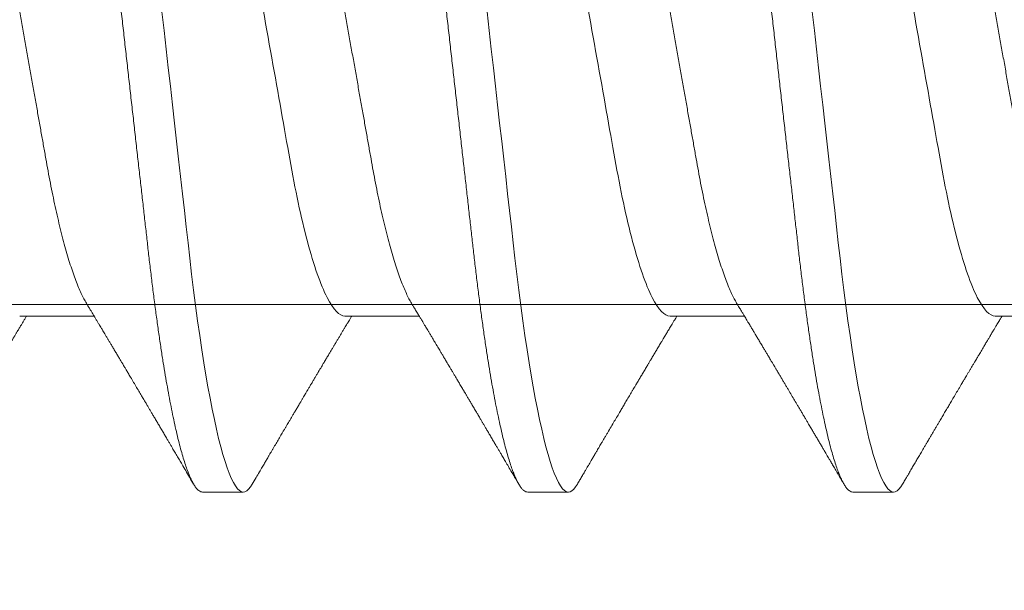
# Model space of a CAD drawing. Units: inches. Extents: x 2 to 27.5, y 2 to 35.
# Drawn here: x 12.7 to 13, y 26 to 26.2 of the extents above; entities that cross this region are included whole.
import ezdxf

# ---------------------------------------------------------------- set-up
doc = ezdxf.new("R2010")
doc.units = ezdxf.units.IN
doc.header["$MEASUREMENT"] = 0
doc.linetypes.add('SLD-Solid', pattern=[0])
doc.layers.add('A-INSUL', color=220, linetype='Continuous', lineweight=9)
doc.layers.add('A-SCREW', color=251, linetype='Continuous', lineweight=0)

# ---------------------------------------------------------------- blocks, each defined once
blk = doc.blocks.new('A$C4980')
at = {"layer": 'A-SCREW', "color": 0, "linetype": 'SLD-Solid', "lineweight": 5}
for p, q in [((0.31817, 2.14384), (0.31817, 2.16477)), ((0.36768, 2.10383), (0.36768, 2.11526)), ((0.31817, 2.05238), (0.31817, 2.0733)), ((0.36768, 2.01237), (0.36768, 2.0238)), ((0.31817, 1.96092), (0.31817, 1.98184)), ((0.36768, 1.9209), (0.36768, 1.93234)), ((0.31817, 1.86945), (0.31817, 1.89037))]:
    blk.add_line(p, q, dxfattribs=at)
at = {"layer": 'A-SCREW', "color": 0, "linetype": 'SLD-Solid', "lineweight": 5, "flags": 128}
for points in [[(0.36543, 2.11778), (0.36621, 2.11729), (0.36686, 2.11676), (0.36732, 2.11625), (0.36759, 2.11575), (0.36768, 2.11526), (0.36757, 2.11474), (0.36726, 2.11419), (0.36672, 2.11364), (0.36596, 2.11306), (0.36497, 2.11248), (0.36376, 2.11188), (0.3624, 2.11131), (0.36084, 2.11073), (0.35907, 2.11014), (0.35711, 2.10954), (0.35494, 2.10894), (0.35258, 2.10834), (0.35003, 2.10774), (0.3473, 2.10714), (0.34438, 2.10653), (0.3413, 2.10593), (0.33811, 2.10535), (0.33478, 2.10477), (0.33131, 2.10419), (0.3277, 2.10363), (0.32368, 2.10303), (0.31952, 2.10244), (0.31526, 2.10186), (0.31089, 2.1013), (0.30643, 2.10075), (0.30191, 2.10021), (0.29756, 2.09972), (0.2931, 2.09922), (0.28851, 2.0987), (0.2838, 2.09817), (0.27898, 2.09762), (0.27406, 2.09707), (0.26905, 2.0965), (0.26395, 2.09593), (0.25879, 2.09534), (0.25356, 2.09475), (0.24838, 2.09417), (0.24317, 2.09358), (0.23793, 2.09299), (0.23268, 2.0924), (0.22701, 2.09176), (0.22136, 2.09112), (0.21573, 2.09048), (0.21015, 2.08985), (0.20463, 2.08923), (0.19918, 2.08861), (0.19412, 2.08804), (0.18915, 2.08748), (0.18427, 2.08693), (0.1795, 2.08639), (0.17484, 2.08586), (0.1703, 2.08535), (0.16589, 2.08485), (0.16159, 2.08436), (0.15734, 2.08385), (0.15317, 2.08333), (0.14915, 2.08281), (0.14521, 2.08227), (0.14138, 2.08172), (0.13766, 2.08116), (0.13377, 2.08055), (0.13004, 2.07993), (0.12647, 2.0793), (0.12307, 2.07867), (0.11987, 2.07803), (0.11685, 2.07739), (0.1142, 2.07679), (0.11173, 2.07619), (0.10945, 2.07559), (0.10737, 2.07499), (0.10549, 2.0744), (0.10382, 2.07381), (0.10234, 2.07323), (0.10108, 2.07266), (0.10001, 2.07211), (0.09915, 2.07156), (0.0985, 2.07103), (0.09804, 2.07052), (0.09777, 2.07002), (0.09768, 2.06953), (0.09768, 2.06953)], [(0.36543, 2.02632), (0.36621, 2.02583), (0.36686, 2.0253), (0.36732, 2.02479), (0.36759, 2.02428), (0.36768, 2.0238), (0.36757, 2.02327), (0.36726, 2.02273), (0.36672, 2.02217), (0.36596, 2.0216), (0.36497, 2.02101), (0.36376, 2.02042), (0.3624, 2.01984), (0.36084, 2.01926), (0.35907, 2.01867), (0.35711, 2.01808), (0.35494, 2.01748), (0.35258, 2.01688), (0.35003, 2.01628), (0.3473, 2.01567), (0.34438, 2.01507), (0.3413, 2.01447), (0.33811, 2.01388), (0.33478, 2.0133), (0.33131, 2.01273), (0.3277, 2.01216), (0.32368, 2.01156), (0.31952, 2.01097), (0.31526, 2.01039), (0.31089, 2.00983), (0.30643, 2.00928), (0.30191, 2.00875), (0.29756, 2.00826), (0.2931, 2.00775), (0.28851, 2.00724), (0.2838, 2.0067), (0.27898, 2.00616), (0.27406, 2.00561), (0.26905, 2.00504), (0.26395, 2.00446), (0.25879, 2.00388), (0.25356, 2.00329), (0.24838, 2.00271), (0.24317, 2.00212), (0.23793, 2.00153), (0.23268, 2.00093), (0.22701, 2.00029), (0.22136, 1.99965), (0.21573, 1.99902), (0.21015, 1.99839), (0.20463, 1.99777), (0.19918, 1.99715), (0.19412, 1.99658), (0.18915, 1.99602), (0.18427, 1.99547), (0.1795, 1.99493), (0.17484, 1.9944), (0.1703, 1.99389), (0.16589, 1.99339), (0.16159, 1.9929), (0.15734, 1.99239), (0.15317, 1.99187), (0.14915, 1.99134), (0.14521, 1.99081), (0.14138, 1.99026), (0.13766, 1.9897), (0.13377, 1.98909), (0.13004, 1.98847), (0.12647, 1.98784), (0.12307, 1.98721), (0.11987, 1.98657), (0.11685, 1.98593), (0.1142, 1.98533), (0.11173, 1.98472), (0.10945, 1.98412), (0.10737, 1.98353), (0.10549, 1.98293), (0.10382, 1.98235), (0.10234, 1.98177), (0.10108, 1.9812), (0.10001, 1.98064), (0.09915, 1.98009), (0.0985, 1.97957), (0.09804, 1.97905), (0.09777, 1.97855), (0.09768, 1.97807), (0.09768, 1.97807)], [(0.36543, 1.93485), (0.36621, 1.93436), (0.36686, 1.93384), (0.36732, 1.93332), (0.36759, 1.93282), (0.36768, 1.93234), (0.36757, 1.93181), (0.36726, 1.93127), (0.36672, 1.93071), (0.36596, 1.93014), (0.36497, 1.92955), (0.36376, 1.92895), (0.3624, 1.92838), (0.36084, 1.9278), (0.35907, 1.92721), (0.35711, 1.92662), (0.35494, 1.92602), (0.35258, 1.92542), (0.35003, 1.92481), (0.3473, 1.92421), (0.34438, 1.92361), (0.3413, 1.92301), (0.33811, 1.92242), (0.33478, 1.92184), (0.33131, 1.92127), (0.3277, 1.9207), (0.32368, 1.9201), (0.31952, 1.91951), (0.31526, 1.91893), (0.31089, 1.91837), (0.30643, 1.91782), (0.30191, 1.91729), (0.29756, 1.9168), (0.2931, 1.91629), (0.28851, 1.91577), (0.2838, 1.91524), (0.27898, 1.9147), (0.27406, 1.91414), (0.26905, 1.91358), (0.26395, 1.913), (0.25879, 1.91242), (0.25356, 1.91183), (0.24838, 1.91124), (0.24317, 1.91065), (0.23793, 1.91006), (0.23268, 1.90947), (0.22701, 1.90883), (0.22136, 1.90819), (0.21573, 1.90756), (0.21015, 1.90693), (0.20463, 1.9063), (0.19918, 1.90569), (0.19412, 1.90512), (0.18915, 1.90455), (0.18427, 1.904), (0.1795, 1.90346), (0.17484, 1.90294), (0.1703, 1.90243), (0.16589, 1.90193), (0.16159, 1.90143), (0.15734, 1.90093), (0.15317, 1.90041), (0.14915, 1.89988), (0.14521, 1.89934), (0.14138, 1.8988), (0.13766, 1.89824), (0.13377, 1.89763), (0.13004, 1.89701), (0.12647, 1.89638), (0.12307, 1.89574), (0.11987, 1.89511), (0.11685, 1.89447), (0.1142, 1.89386), (0.11173, 1.89326), (0.10945, 1.89266), (0.10737, 1.89206), (0.10549, 1.89147), (0.10382, 1.89088), (0.10234, 1.89031), (0.10108, 1.88974), (0.10001, 1.88918), (0.09915, 1.88863), (0.0985, 1.8881), (0.09804, 1.88759), (0.09777, 1.88709), (0.09768, 1.8866), (0.09768, 1.8866)]]:
    blk.add_lwpolyline(points, dxfattribs=at)
at = {"layer": 'A-SCREW', "color": 0, "linetype": 'SLD-Solid', "lineweight": 5}
for points, knots in [([(0.31456, 2.16259), (0.31415, 2.16235), (0.31332, 2.16187), (0.31183, 2.16114), (0.31013, 2.16039), (0.30821, 2.15962), (0.30609, 2.15885), (0.30378, 2.15809), (0.30129, 2.15732), (0.29864, 2.15656), (0.29584, 2.15581), (0.29289, 2.15508), (0.28982, 2.15435), (0.28664, 2.15365), (0.28335, 2.15297), (0.27999, 2.1523), (0.27656, 2.15167), (0.27307, 2.15105), (0.2695, 2.15041), (0.2658, 2.14975), (0.26197, 2.14907), (0.25802, 2.14836), (0.25394, 2.14763), (0.24978, 2.14689), (0.24556, 2.14614), (0.2413, 2.14538), (0.237, 2.14461), (0.23268, 2.14384), (0.22837, 2.14308), (0.22408, 2.14231), (0.21982, 2.14155), (0.21561, 2.1408), (0.21149, 2.14007), (0.20747, 2.13935), (0.20356, 2.13865), (0.19975, 2.13797), (0.19603, 2.13731), (0.1924, 2.13666), (0.18885, 2.13603), (0.1854, 2.13539), (0.18203, 2.13473), (0.17874, 2.13404), (0.17555, 2.13333), (0.17247, 2.13261), (0.16953, 2.13188), (0.16673, 2.13113), (0.16408, 2.13037), (0.1616, 2.12961), (0.15931, 2.12885), (0.15721, 2.12809), (0.15532, 2.12733), (0.15361, 2.12659), (0.15209, 2.12584), (0.15077, 2.1251), (0.14965, 2.12437), (0.14874, 2.12365), (0.14804, 2.12295), (0.14755, 2.12227), (0.14724, 2.12161), (0.1472, 2.12119), (0.14719, 2.12098)], [0, 0, 0, 0, 0.016677, 0.033957, 0.051297, 0.069032, 0.086783, 0.104527, 0.122239, 0.139897, 0.157476, 0.174955, 0.192274, 0.209449, 0.226463, 0.243296, 0.259932, 0.27616, 0.292567, 0.30916, 0.325921, 0.343179, 0.360575, 0.378086, 0.395692, 0.413369, 0.431093, 0.448842, 0.466552, 0.484238, 0.501876, 0.519444, 0.536919, 0.553969, 0.570888, 0.587658, 0.604259, 0.621009, 0.637571, 0.654241, 0.67111, 0.68816, 0.705372, 0.722729, 0.740169, 0.75771, 0.775329, 0.793002, 0.810707, 0.828104, 0.845485, 0.862828, 0.880111, 0.897662, 0.915106, 0.932421, 0.949586, 0.966583, 0.983393, 1, 1, 1, 1]), ([(0.31817, 2.14384), (0.31817, 2.14235), (0.31648, 2.14063), (0.30938, 2.13701), (0.30397, 2.13512), (0.29049, 2.13152), (0.28253, 2.12987), (0.2655, 2.12683), (0.25576, 2.12509), (0.23537, 2.12146), (0.22475, 2.11956), (0.20971, 2.11688), (0.20484, 2.11601), (0.1956, 2.11437), (0.19129, 2.11362), (0.17888, 2.11131), (0.17116, 2.10955), (0.15858, 2.1059), (0.15375, 2.10401), (0.1508, 2.10223)], [0, 0, 0, 0, 0.125, 0.125, 0.25, 0.25, 0.375, 0.375, 0.5, 0.5, 0.625, 0.625, 0.6875, 0.6875, 0.75, 0.75, 0.875, 0.875, 1, 1, 1, 1]), ([(0.36544, 2.11778), (0.36506, 2.11801), (0.36436, 2.11842), (0.36341, 2.11898), (0.36266, 2.11942), (0.36208, 2.11975), (0.36161, 2.12004), (0.36093, 2.12043), (0.36, 2.12098), (0.35884, 2.12166), (0.35764, 2.12237), (0.35638, 2.12311), (0.35525, 2.12377), (0.35432, 2.12432), (0.35366, 2.12471), (0.35309, 2.12505), (0.35263, 2.12531), (0.35226, 2.12554), (0.35188, 2.12576), (0.3514, 2.12604), (0.35077, 2.12641), (0.35003, 2.12685), (0.34924, 2.12731), (0.34849, 2.12776), (0.3476, 2.12829), (0.34655, 2.1289), (0.34533, 2.12962), (0.34416, 2.13032), (0.34296, 2.13103), (0.34169, 2.13178), (0.34057, 2.13244), (0.33961, 2.13301), (0.33889, 2.13344), (0.33816, 2.13387), (0.33748, 2.13427), (0.33689, 2.13462), (0.33643, 2.1349), (0.336, 2.13515), (0.33553, 2.13543), (0.33494, 2.13578), (0.33427, 2.13618), (0.33358, 2.13659), (0.33291, 2.13699), (0.33222, 2.13739), (0.33154, 2.1378), (0.33087, 2.1382), (0.33029, 2.13854), (0.32981, 2.13883), (0.32938, 2.13909), (0.32891, 2.13937), (0.32836, 2.1397), (0.32774, 2.14006), (0.3271, 2.14044), (0.32636, 2.14088), (0.32554, 2.14137), (0.32469, 2.14188), (0.32398, 2.14231), (0.32341, 2.14265), (0.32288, 2.14297), (0.32229, 2.14332), (0.32159, 2.14374), (0.32091, 2.14415), (0.32027, 2.14453), (0.31971, 2.14487), (0.31921, 2.14517), (0.3188, 2.14541), (0.31847, 2.14561), (0.31827, 2.14573), (0.31817, 2.14579)], [0, 0, 0, 0, 0.024353, 0.044422, 0.060208, 0.071714, 0.080904, 0.090437, 0.114318, 0.140263, 0.16378, 0.190365, 0.220015, 0.235054, 0.249566, 0.261647, 0.271275, 0.27845, 0.285471, 0.295384, 0.308725, 0.325429, 0.342516, 0.358355, 0.372949, 0.399419, 0.424555, 0.450339, 0.474041, 0.500368, 0.530737, 0.545533, 0.560911, 0.576871, 0.591803, 0.604126, 0.613841, 0.621531, 0.631021, 0.643796, 0.658873, 0.673578, 0.687761, 0.70142, 0.717122, 0.731525, 0.743706, 0.753654, 0.762131, 0.771333, 0.78345, 0.797247, 0.810736, 0.823892, 0.844133, 0.86291, 0.878062, 0.889419, 0.898939, 0.911904, 0.927343, 0.942942, 0.955463, 0.967942, 0.978755, 0.987263, 0.994111, 1, 1, 1, 1]), ([(0.36768, 2.10383), (0.36766, 2.10365), (0.36762, 2.1033), (0.36729, 2.10276), (0.36675, 2.1022), (0.36599, 2.10163), (0.36501, 2.10105), (0.36381, 2.10046), (0.36243, 2.09987), (0.36087, 2.09929), (0.3591, 2.0987), (0.35714, 2.09811), (0.35497, 2.09751), (0.35261, 2.09691), (0.35006, 2.09631), (0.34733, 2.0957), (0.34441, 2.0951), (0.34135, 2.0945), (0.33814, 2.09391), (0.33481, 2.09333), (0.33134, 2.09276), (0.32764, 2.09218), (0.32371, 2.09159), (0.31956, 2.091), (0.31529, 2.09043), (0.31092, 2.08986), (0.30647, 2.08931), (0.30202, 2.08879), (0.29757, 2.08829), (0.2931, 2.08779), (0.28851, 2.08727), (0.2838, 2.08674), (0.27898, 2.08619), (0.27406, 2.08564), (0.26905, 2.08507), (0.26395, 2.08449), (0.25879, 2.08391), (0.25359, 2.08332), (0.24838, 2.08274), (0.24317, 2.08215), (0.23793, 2.08156), (0.23254, 2.08095), (0.22701, 2.08032), (0.22136, 2.07968), (0.21573, 2.07905), (0.21015, 2.07842), (0.20463, 2.0778), (0.19928, 2.07719), (0.19412, 2.07661), (0.18915, 2.07605), (0.18427, 2.0755), (0.1795, 2.07496), (0.17484, 2.07443), (0.1703, 2.07392), (0.16588, 2.07342), (0.16156, 2.07293), (0.15731, 2.07242), (0.15316, 2.0719), (0.14912, 2.07137), (0.14518, 2.07084), (0.14135, 2.07029), (0.13753, 2.06972), (0.13374, 2.06912), (0.13, 2.0685), (0.12643, 2.06787), (0.12304, 2.06724), (0.11983, 2.0666), (0.11687, 2.06597), (0.11417, 2.06536), (0.1117, 2.06475), (0.10942, 2.06415), (0.10734, 2.06356), (0.10546, 2.06296), (0.10379, 2.06238), (0.10231, 2.0618), (0.10105, 2.06123), (0.09998, 2.06067), (0.09913, 2.06013), (0.09847, 2.0596), (0.09801, 2.05908), (0.09774, 2.05858), (0.09765, 2.05808), (0.09775, 2.05757), (0.09807, 2.05703), (0.09861, 2.05647), (0.09923, 2.05599), (0.09976, 2.05568), (0.09994, 2.05558)], [0, 0, 0, 0, 0.011844, 0.023806, 0.035879, 0.048055, 0.060324, 0.072677, 0.084392, 0.096165, 0.107986, 0.119846, 0.131736, 0.143648, 0.15557, 0.167494, 0.179409, 0.191308, 0.202967, 0.214592, 0.226173, 0.237702, 0.250084, 0.262386, 0.274598, 0.286711, 0.298716, 0.310606, 0.321743, 0.332971, 0.344301, 0.355726, 0.36724, 0.378833, 0.390499, 0.402228, 0.414013, 0.425844, 0.4375, 0.449183, 0.460885, 0.472595, 0.485241, 0.497875, 0.510486, 0.523063, 0.535595, 0.548071, 0.559774, 0.57141, 0.582969, 0.594445, 0.60583, 0.617116, 0.628298, 0.639446, 0.650699, 0.662052, 0.673293, 0.684618, 0.696019, 0.707488, 0.71994, 0.732452, 0.745014, 0.757614, 0.77024, 0.782883, 0.794807, 0.806726, 0.818629, 0.830508, 0.842352, 0.854153, 0.865902, 0.877589, 0.889207, 0.900748, 0.911999, 0.923161, 0.934227, 0.94519, 0.957034, 0.968996, 0.981069, 0.993245, 1, 1, 1, 1]), ([(0.31455, 2.07112), (0.31496, 2.07137), (0.31571, 2.07182), (0.31672, 2.07243), (0.31754, 2.07292), (0.31821, 2.07332), (0.31879, 2.07367), (0.31939, 2.07403), (0.32001, 2.0744), (0.32062, 2.07477), (0.32113, 2.07507), (0.32156, 2.07533), (0.32202, 2.07561), (0.32259, 2.07595), (0.32335, 2.07641), (0.32421, 2.07692), (0.32519, 2.0775), (0.32616, 2.07808), (0.32712, 2.07866), (0.32799, 2.07918), (0.32883, 2.07968), (0.32957, 2.08012), (0.33025, 2.08052), (0.33087, 2.08089), (0.33153, 2.08129), (0.33214, 2.08165), (0.33263, 2.08194), (0.33299, 2.08216), (0.33334, 2.08236), (0.33375, 2.0826), (0.33428, 2.08292), (0.33496, 2.08332), (0.33575, 2.08379), (0.33657, 2.08428), (0.33738, 2.08476), (0.33817, 2.08523), (0.33919, 2.08583), (0.34042, 2.08656), (0.34187, 2.08742), (0.3431, 2.08815), (0.34414, 2.08876), (0.34498, 2.08926), (0.34579, 2.08974), (0.34647, 2.09014), (0.34698, 2.09044), (0.34737, 2.09067), (0.34777, 2.0909), (0.34826, 2.0912), (0.34898, 2.09162), (0.34986, 2.09214), (0.35084, 2.09272), (0.35182, 2.0933), (0.3528, 2.09387), (0.35377, 2.09445), (0.3547, 2.095), (0.35559, 2.09552), (0.35637, 2.09598), (0.35698, 2.09634), (0.35751, 2.09665), (0.35809, 2.09699), (0.35885, 2.09744), (0.3598, 2.098), (0.36094, 2.09867), (0.36228, 2.09945), (0.3638, 2.10034), (0.36487, 2.10098), (0.36544, 2.10131)], [0, 0, 0, 0, 0.024082, 0.044063, 0.059936, 0.072393, 0.083782, 0.094293, 0.108192, 0.120173, 0.130227, 0.138353, 0.145911, 0.157093, 0.172337, 0.19075, 0.208044, 0.229836, 0.2482, 0.264831, 0.281151, 0.297761, 0.308662, 0.320945, 0.334612, 0.347594, 0.357075, 0.363092, 0.369329, 0.377331, 0.387101, 0.401036, 0.417287, 0.43368, 0.449602, 0.465055, 0.480038, 0.509605, 0.537513, 0.56545, 0.582026, 0.598688, 0.615328, 0.629618, 0.638671, 0.645608, 0.65232, 0.662025, 0.674779, 0.69465, 0.713961, 0.732416, 0.752346, 0.771334, 0.789672, 0.807367, 0.823261, 0.835748, 0.843333, 0.85458, 0.869535, 0.8882, 0.910576, 0.936666, 0.966473, 1, 1, 1, 1]), ([(0.31455, 2.07113), (0.31415, 2.07089), (0.31332, 2.07041), (0.31183, 2.06968), (0.31013, 2.06892), (0.30821, 2.06816), (0.30609, 2.06739), (0.30378, 2.06662), (0.30129, 2.06586), (0.29864, 2.0651), (0.29584, 2.06435), (0.29289, 2.06361), (0.28982, 2.06289), (0.28664, 2.06219), (0.28335, 2.0615), (0.27999, 2.06084), (0.27656, 2.0602), (0.27307, 2.05958), (0.2695, 2.05895), (0.2658, 2.05829), (0.26197, 2.0576), (0.25802, 2.0569), (0.25394, 2.05617), (0.24978, 2.05543), (0.24556, 2.05468), (0.2413, 2.05392), (0.237, 2.05315), (0.23268, 2.05238), (0.22837, 2.05161), (0.22408, 2.05085), (0.21982, 2.05009), (0.21561, 2.04934), (0.21149, 2.0486), (0.20747, 2.04789), (0.20356, 2.04719), (0.19975, 2.04651), (0.19603, 2.04585), (0.1924, 2.0452), (0.18885, 2.04457), (0.1854, 2.04393), (0.18203, 2.04326), (0.17874, 2.04258), (0.17555, 2.04187), (0.17247, 2.04115), (0.16953, 2.04041), (0.16673, 2.03967), (0.16408, 2.03891), (0.1616, 2.03815), (0.15931, 2.03738), (0.15721, 2.03662), (0.15532, 2.03587), (0.15361, 2.03512), (0.15209, 2.03438), (0.15077, 2.03364), (0.14965, 2.0329), (0.14874, 2.03219), (0.14804, 2.03149), (0.14755, 2.03081), (0.14724, 2.03015), (0.1472, 2.02973), (0.14719, 2.02951)], [0, 0, 0, 0, 0.01666, 0.033939, 0.05128, 0.069015, 0.086766, 0.104511, 0.122224, 0.139881, 0.157461, 0.17494, 0.192259, 0.209435, 0.226449, 0.243283, 0.259919, 0.276147, 0.292555, 0.309147, 0.325909, 0.343167, 0.360563, 0.378075, 0.395681, 0.413358, 0.431083, 0.448832, 0.466542, 0.484229, 0.501868, 0.519436, 0.53691, 0.553961, 0.570881, 0.58765, 0.604252, 0.621002, 0.637565, 0.654235, 0.671104, 0.688154, 0.705367, 0.722724, 0.740165, 0.757706, 0.775325, 0.792999, 0.810704, 0.828101, 0.845482, 0.862825, 0.880109, 0.89766, 0.915105, 0.93242, 0.949586, 0.966583, 0.983393, 1, 1, 1, 1]), ([(0.31817, 2.05238), (0.31817, 2.05089), (0.31648, 2.04917), (0.30938, 2.04555), (0.30397, 2.04366), (0.29049, 2.04006), (0.28253, 2.0384), (0.2655, 2.03537), (0.25576, 2.03363), (0.23537, 2.02999), (0.22475, 2.0281), (0.20971, 2.02542), (0.20484, 2.02455), (0.1956, 2.0229), (0.19129, 2.02216), (0.17888, 2.01984), (0.17116, 2.01809), (0.15858, 2.01444), (0.15375, 2.01255), (0.1508, 2.01077)], [0, 0, 0, 0, 0.125, 0.125, 0.25, 0.25, 0.375, 0.375, 0.5, 0.5, 0.625, 0.625, 0.6875, 0.6875, 0.75, 0.75, 0.875, 0.875, 1, 1, 1, 1]), ([(0.36544, 2.02632), (0.36508, 2.02653), (0.36436, 2.02695), (0.3633, 2.02758), (0.36231, 2.02816), (0.36145, 2.02866), (0.36075, 2.02907), (0.36013, 2.02944), (0.35948, 2.02982), (0.35871, 2.03027), (0.35783, 2.03079), (0.35692, 2.03133), (0.35611, 2.0318), (0.3555, 2.03216), (0.35502, 2.03244), (0.35455, 2.03272), (0.35396, 2.03307), (0.35324, 2.03349), (0.35246, 2.03395), (0.35167, 2.03442), (0.35062, 2.03504), (0.34932, 2.0358), (0.3478, 2.0367), (0.34637, 2.03755), (0.34509, 2.0383), (0.34393, 2.03899), (0.34281, 2.03965), (0.34157, 2.04038), (0.34042, 2.04107), (0.33945, 2.04164), (0.33879, 2.04203), (0.33827, 2.04234), (0.33786, 2.04258), (0.33747, 2.04281), (0.33701, 2.04309), (0.33634, 2.04348), (0.3355, 2.04398), (0.3345, 2.04458), (0.33346, 2.04519), (0.33259, 2.04571), (0.33195, 2.04609), (0.33156, 2.04633), (0.33122, 2.04653), (0.33088, 2.04673), (0.33048, 2.04697), (0.33001, 2.04725), (0.32933, 2.04765), (0.32845, 2.04818), (0.32738, 2.04881), (0.32647, 2.04936), (0.32577, 2.04978), (0.32532, 2.05004), (0.32493, 2.05028), (0.32453, 2.05051), (0.32407, 2.05079), (0.32343, 2.05118), (0.32259, 2.05168), (0.32156, 2.05229), (0.32059, 2.05288), (0.31974, 2.05338), (0.31906, 2.05379), (0.31855, 2.0541), (0.31826, 2.05427), (0.31817, 2.05433)], [0, 0, 0, 0, 0.02285, 0.045624, 0.06721, 0.085474, 0.100365, 0.111365, 0.124965, 0.141225, 0.160145, 0.181065, 0.198568, 0.211456, 0.219801, 0.228696, 0.241271, 0.257194, 0.274347, 0.290924, 0.306926, 0.341169, 0.373211, 0.403493, 0.431999, 0.454143, 0.47697, 0.502906, 0.533081, 0.549998, 0.564297, 0.575211, 0.582751, 0.590157, 0.599995, 0.612264, 0.632414, 0.653684, 0.675779, 0.698239, 0.708772, 0.716863, 0.722999, 0.730073, 0.738564, 0.748469, 0.759782, 0.781852, 0.804476, 0.82755, 0.839956, 0.849032, 0.856176, 0.864599, 0.874428, 0.885662, 0.905574, 0.927542, 0.951292, 0.967461, 0.981413, 0.994474, 1, 1, 1, 1]), ([(0.36768, 2.01237), (0.36766, 2.01219), (0.36762, 2.01184), (0.36729, 2.0113), (0.36675, 2.01074), (0.36599, 2.01017), (0.36501, 2.00958), (0.36381, 2.009), (0.36243, 2.00841), (0.36087, 2.00783), (0.3591, 2.00724), (0.35714, 2.00665), (0.35497, 2.00605), (0.35261, 2.00545), (0.35006, 2.00484), (0.34733, 2.00424), (0.34441, 2.00364), (0.34135, 2.00304), (0.33814, 2.00245), (0.33481, 2.00187), (0.33134, 2.0013), (0.32764, 2.00072), (0.32371, 2.00013), (0.31956, 1.99954), (0.31529, 1.99896), (0.31092, 1.9984), (0.30647, 1.99785), (0.30202, 1.99733), (0.29757, 1.99683), (0.2931, 1.99632), (0.28851, 1.9958), (0.2838, 1.99527), (0.27898, 1.99473), (0.27406, 1.99417), (0.26905, 1.99361), (0.26395, 1.99303), (0.25879, 1.99245), (0.25359, 1.99186), (0.24838, 1.99127), (0.24317, 1.99068), (0.23793, 1.99009), (0.23254, 1.98948), (0.22701, 1.98886), (0.22136, 1.98822), (0.21573, 1.98759), (0.21015, 1.98696), (0.20463, 1.98633), (0.19928, 1.98573), (0.19412, 1.98515), (0.18915, 1.98458), (0.18427, 1.98403), (0.1795, 1.98349), (0.17484, 1.98297), (0.1703, 1.98246), (0.16588, 1.98196), (0.16156, 1.98147), (0.15731, 1.98096), (0.15316, 1.98044), (0.14912, 1.97991), (0.14518, 1.97937), (0.14135, 1.97883), (0.13753, 1.97825), (0.13374, 1.97766), (0.13, 1.97704), (0.12643, 1.97641), (0.12304, 1.97577), (0.11983, 1.97514), (0.11687, 1.97451), (0.11417, 1.97389), (0.1117, 1.97329), (0.10942, 1.97269), (0.10734, 1.97209), (0.10546, 1.9715), (0.10379, 1.97092), (0.10231, 1.97034), (0.10105, 1.96977), (0.09998, 1.96921), (0.09913, 1.96866), (0.09847, 1.96813), (0.09801, 1.96762), (0.09774, 1.96712), (0.09765, 1.96662), (0.09775, 1.96611), (0.09807, 1.96557), (0.09861, 1.96501), (0.09923, 1.96452), (0.09976, 1.96422), (0.09994, 1.96411)], [0, 0, 0, 0, 0.011844, 0.023806, 0.035879, 0.048055, 0.060324, 0.072677, 0.084392, 0.096165, 0.107986, 0.119846, 0.131736, 0.143647, 0.15557, 0.167494, 0.179409, 0.191308, 0.202967, 0.214592, 0.226173, 0.237702, 0.250084, 0.262386, 0.274598, 0.286711, 0.298716, 0.310606, 0.321743, 0.332971, 0.344301, 0.355726, 0.36724, 0.378833, 0.390499, 0.402228, 0.414013, 0.425844, 0.4375, 0.449183, 0.460885, 0.472595, 0.48524, 0.497874, 0.510486, 0.523063, 0.535595, 0.548071, 0.559774, 0.571409, 0.582969, 0.594445, 0.605829, 0.617116, 0.628297, 0.639446, 0.650699, 0.662052, 0.673293, 0.684618, 0.696019, 0.707487, 0.71994, 0.732452, 0.745014, 0.757613, 0.77024, 0.782883, 0.794807, 0.806726, 0.818629, 0.830507, 0.842352, 0.854153, 0.865901, 0.877589, 0.889207, 0.900747, 0.911999, 0.923161, 0.934226, 0.94519, 0.957033, 0.968996, 0.981069, 0.993244, 1, 1, 1, 1]), ([(0.31455, 1.97966), (0.31501, 1.97993), (0.31585, 1.98044), (0.31702, 1.98114), (0.31801, 1.98174), (0.31887, 1.98226), (0.31965, 1.98273), (0.32037, 1.98316), (0.32102, 1.98354), (0.3216, 1.98389), (0.32219, 1.98425), (0.32286, 1.98465), (0.32362, 1.9851), (0.32446, 1.9856), (0.32524, 1.98607), (0.3259, 1.98647), (0.32638, 1.98675), (0.32679, 1.987), (0.32725, 1.98727), (0.32786, 1.98763), (0.32861, 1.98808), (0.32945, 1.98858), (0.33036, 1.98912), (0.33122, 1.98964), (0.33196, 1.99008), (0.3325, 1.9904), (0.33293, 1.99065), (0.33334, 1.9909), (0.33387, 1.99121), (0.33453, 1.99161), (0.33532, 1.99208), (0.33619, 1.99259), (0.33699, 1.99306), (0.3377, 1.99349), (0.33827, 1.99382), (0.33876, 1.99412), (0.33915, 1.99434), (0.33953, 1.99457), (0.34001, 1.99486), (0.34068, 1.99525), (0.34146, 1.99571), (0.34231, 1.99622), (0.34329, 1.99679), (0.34436, 1.99743), (0.34551, 1.99811), (0.34654, 1.99872), (0.34741, 1.99923), (0.34814, 1.99966), (0.34886, 2.00009), (0.34962, 2.00054), (0.35046, 2.00103), (0.3514, 2.00158), (0.35242, 2.00218), (0.35345, 2.00279), (0.3544, 2.00335), (0.35522, 2.00384), (0.35599, 2.00429), (0.35678, 2.00475), (0.35772, 2.0053), (0.35885, 2.00597), (0.3602, 2.00676), (0.36176, 2.00768), (0.36353, 2.00872), (0.36478, 2.00946), (0.36544, 2.00985)], [0, 0, 0, 0, 0.026928, 0.04993, 0.068998, 0.085514, 0.101002, 0.115214, 0.128067, 0.139018, 0.149597, 0.162904, 0.178429, 0.194888, 0.212237, 0.224556, 0.233895, 0.240778, 0.248639, 0.261208, 0.276397, 0.29309, 0.310903, 0.329839, 0.344042, 0.354514, 0.361649, 0.369451, 0.378819, 0.392733, 0.408556, 0.42554, 0.443683, 0.45568, 0.467578, 0.477323, 0.484722, 0.490042, 0.500064, 0.513122, 0.529149, 0.546223, 0.563475, 0.586336, 0.609499, 0.630947, 0.64719, 0.660733, 0.674248, 0.689287, 0.7058, 0.723559, 0.744323, 0.765704, 0.784369, 0.800171, 0.814206, 0.829266, 0.846867, 0.869316, 0.89578, 0.92638, 0.961118, 1, 1, 1, 1]), ([(0.31455, 1.97966), (0.31415, 1.97943), (0.31332, 1.97895), (0.31183, 1.97821), (0.31013, 1.97746), (0.30821, 1.9767), (0.30609, 1.97593), (0.30378, 1.97516), (0.30129, 1.97439), (0.29864, 1.97363), (0.29584, 1.97289), (0.29289, 1.97215), (0.28982, 1.97143), (0.28664, 1.97072), (0.28335, 1.97004), (0.27999, 1.96938), (0.27656, 1.96874), (0.27307, 1.96812), (0.2695, 1.96748), (0.2658, 1.96682), (0.26197, 1.96614), (0.25802, 1.96543), (0.25394, 1.96471), (0.24978, 1.96397), (0.24556, 1.96321), (0.2413, 1.96245), (0.237, 1.96169), (0.23268, 1.96092), (0.22837, 1.96015), (0.22408, 1.95938), (0.21982, 1.95862), (0.21561, 1.95787), (0.21149, 1.95714), (0.20747, 1.95642), (0.20356, 1.95573), (0.19975, 1.95505), (0.19603, 1.95438), (0.1924, 1.95373), (0.18885, 1.95311), (0.1854, 1.95246), (0.18203, 1.9518), (0.17874, 1.95111), (0.17555, 1.95041), (0.17247, 1.94969), (0.16953, 1.94895), (0.16673, 1.9482), (0.16408, 1.94745), (0.1616, 1.94668), (0.15931, 1.94592), (0.15721, 1.94516), (0.15532, 1.94441), (0.15361, 1.94366), (0.15209, 1.94291), (0.15077, 1.94217), (0.14965, 1.94144), (0.14874, 1.94072), (0.14804, 1.94002), (0.14755, 1.93934), (0.14724, 1.93869), (0.1472, 1.93826), (0.14719, 1.93805)], [0, 0, 0, 0, 0.016657, 0.033937, 0.051278, 0.069013, 0.086764, 0.104508, 0.122221, 0.139879, 0.157459, 0.174938, 0.192257, 0.209433, 0.226447, 0.243281, 0.259917, 0.276145, 0.292553, 0.309145, 0.325907, 0.343166, 0.360562, 0.378074, 0.395679, 0.413357, 0.431082, 0.448831, 0.466541, 0.484227, 0.501866, 0.519434, 0.536909, 0.55396, 0.57088, 0.587649, 0.604251, 0.621001, 0.637564, 0.654234, 0.671103, 0.688153, 0.705366, 0.722723, 0.740164, 0.757705, 0.775324, 0.792998, 0.810704, 0.8281, 0.845482, 0.862825, 0.880108, 0.89766, 0.915104, 0.93242, 0.949585, 0.966583, 0.983393, 1, 1, 1, 1]), ([(0.31817, 1.96092), (0.31817, 1.95942), (0.31648, 1.95771), (0.30938, 1.95409), (0.30397, 1.95219), (0.29049, 1.94859), (0.28253, 1.94694), (0.2655, 1.9439), (0.25576, 1.94217), (0.23537, 1.93853), (0.22475, 1.93664), (0.20971, 1.93396), (0.20484, 1.93309), (0.1956, 1.93144), (0.19129, 1.93069), (0.17888, 1.92838), (0.17116, 1.92663), (0.15858, 1.92298), (0.15375, 1.92108), (0.1508, 1.91931)], [0, 0, 0, 0, 0.125, 0.125, 0.25, 0.25, 0.375, 0.375, 0.5, 0.5, 0.625, 0.625, 0.6875, 0.6875, 0.75, 0.75, 0.875, 0.875, 1, 1, 1, 1]), ([(0.36544, 1.93485), (0.36483, 1.93521), (0.36369, 1.93589), (0.36208, 1.93683), (0.36071, 1.93763), (0.35958, 1.9383), (0.3587, 1.93881), (0.35807, 1.93919), (0.35765, 1.93943), (0.35729, 1.93965), (0.35689, 1.93988), (0.35636, 1.94019), (0.35573, 1.94056), (0.35505, 1.94096), (0.35416, 1.94149), (0.35304, 1.94215), (0.35195, 1.94279), (0.35107, 1.94331), (0.3504, 1.9437), (0.34972, 1.94411), (0.34905, 1.9445), (0.34843, 1.94487), (0.34793, 1.94516), (0.34754, 1.94539), (0.34714, 1.94563), (0.34663, 1.94593), (0.34592, 1.94635), (0.34509, 1.94684), (0.34418, 1.94738), (0.34323, 1.94794), (0.34236, 1.94845), (0.34159, 1.94891), (0.34095, 1.94929), (0.34037, 1.94963), (0.3399, 1.94991), (0.33951, 1.95014), (0.33914, 1.95036), (0.33864, 1.95066), (0.33795, 1.95106), (0.33713, 1.95155), (0.3363, 1.95204), (0.3355, 1.95252), (0.33474, 1.95297), (0.33409, 1.95336), (0.33356, 1.95367), (0.33315, 1.95391), (0.33279, 1.95413), (0.33237, 1.95438), (0.33184, 1.95469), (0.33108, 1.95514), (0.33018, 1.95568), (0.32921, 1.95626), (0.32833, 1.95678), (0.32764, 1.9572), (0.32712, 1.95751), (0.32675, 1.95773), (0.32642, 1.95792), (0.32606, 1.95814), (0.32557, 1.95843), (0.32493, 1.95881), (0.32418, 1.95926), (0.32342, 1.95972), (0.32265, 1.96018), (0.32192, 1.96061), (0.32127, 1.961), (0.32073, 1.96133), (0.32027, 1.9616), (0.31982, 1.96188), (0.31927, 1.9622), (0.3187, 1.96255), (0.31832, 1.96277), (0.31817, 1.96286)], [0, 0, 0, 0, 0.0387258, 0.072544, 0.101459, 0.1254752, 0.1445955, 0.1567907, 0.165589, 0.1711679, 0.1795261, 0.1908233, 0.2048818, 0.2194488, 0.2338401, 0.2615976, 0.2899621, 0.3034381, 0.3174207, 0.3319097, 0.3468392, 0.360113, 0.3707293, 0.3786891, 0.3849146, 0.3961076, 0.4111382, 0.4295, 0.4488602, 0.4689252, 0.4896946, 0.5040786, 0.5181943, 0.5303196, 0.5403436, 0.5482679, 0.5549319, 0.5640222, 0.5801486, 0.5984122, 0.6160321, 0.6330088, 0.6493429, 0.6643371, 0.674406, 0.6829589, 0.6899966, 0.6977222, 0.7090246, 0.7237413, 0.7460216, 0.7665118, 0.7852132, 0.8017458, 0.8106512, 0.8184008, 0.8249946, 0.8318034, 0.8410648, 0.8562937, 0.872561, 0.8887891, 0.9049778, 0.9210652, 0.9351086, 0.946659, 0.9557189, 0.9638101, 0.9758647, 0.9905769, 1, 1, 1, 1]), ([(0.36768, 1.9209), (0.36766, 1.92073), (0.36762, 1.92038), (0.36729, 1.91983), (0.36675, 1.91928), (0.36599, 1.9187), (0.36501, 1.91812), (0.36381, 1.91753), (0.36243, 1.91695), (0.36087, 1.91637), (0.3591, 1.91578), (0.35714, 1.91518), (0.35497, 1.91458), (0.35261, 1.91398), (0.35006, 1.91338), (0.34733, 1.91278), (0.34441, 1.91217), (0.34135, 1.91158), (0.33814, 1.91099), (0.33481, 1.91041), (0.33134, 1.90983), (0.32764, 1.90925), (0.32371, 1.90867), (0.31956, 1.90808), (0.31529, 1.9075), (0.31092, 1.90694), (0.30647, 1.90639), (0.30202, 1.90586), (0.29757, 1.90536), (0.2931, 1.90486), (0.28851, 1.90434), (0.2838, 1.90381), (0.27898, 1.90326), (0.27406, 1.90271), (0.26905, 1.90214), (0.26395, 1.90157), (0.25879, 1.90098), (0.25359, 1.9004), (0.24838, 1.89981), (0.24317, 1.89922), (0.23793, 1.89863), (0.23254, 1.89802), (0.22701, 1.8974), (0.22136, 1.89676), (0.21573, 1.89612), (0.21015, 1.89549), (0.20463, 1.89487), (0.19928, 1.89427), (0.19412, 1.89368), (0.18915, 1.89312), (0.18427, 1.89257), (0.1795, 1.89203), (0.17484, 1.8915), (0.1703, 1.89099), (0.16588, 1.89049), (0.16156, 1.89), (0.15731, 1.88949), (0.15316, 1.88898), (0.14912, 1.88845), (0.14518, 1.88791), (0.14135, 1.88736), (0.13753, 1.88679), (0.13374, 1.88619), (0.13, 1.88557), (0.12643, 1.88494), (0.12304, 1.88431), (0.11983, 1.88367), (0.11687, 1.88305), (0.11417, 1.88243), (0.1117, 1.88183), (0.10942, 1.88123), (0.10734, 1.88063), (0.10546, 1.88004), (0.10379, 1.87945), (0.10231, 1.87887), (0.10105, 1.8783), (0.09998, 1.87775), (0.09913, 1.8772), (0.09847, 1.87667), (0.09801, 1.87616), (0.09774, 1.87566), (0.09765, 1.87516), (0.09775, 1.87465), (0.09807, 1.8741), (0.09861, 1.87354), (0.09923, 1.87306), (0.09976, 1.87276), (0.09994, 1.87265)], [0, 0, 0, 0, 0.011844, 0.023806, 0.035879, 0.048055, 0.060324, 0.072677, 0.084392, 0.096165, 0.107986, 0.119846, 0.131737, 0.143648, 0.15557, 0.167494, 0.17941, 0.191308, 0.202968, 0.214593, 0.226174, 0.237703, 0.250085, 0.262387, 0.274599, 0.286712, 0.298717, 0.310606, 0.321744, 0.332972, 0.344302, 0.355727, 0.36724, 0.378834, 0.3905, 0.402229, 0.414014, 0.425845, 0.437501, 0.449184, 0.460886, 0.472596, 0.485242, 0.497876, 0.510487, 0.523064, 0.535596, 0.548073, 0.559775, 0.571411, 0.58297, 0.594446, 0.605831, 0.617117, 0.628299, 0.639448, 0.6507, 0.662053, 0.673295, 0.68462, 0.69602, 0.707489, 0.719942, 0.732454, 0.745016, 0.757615, 0.770242, 0.782885, 0.794809, 0.806728, 0.818631, 0.830509, 0.842354, 0.854155, 0.865904, 0.877591, 0.889209, 0.90075, 0.912001, 0.923163, 0.934229, 0.945192, 0.957036, 0.968998, 0.981071, 0.993247, 1, 1, 1, 1]), ([(0.31455, 1.8882), (0.3149, 1.8884), (0.31552, 1.88878), (0.31636, 1.88928), (0.31702, 1.88968), (0.31752, 1.88998), (0.31795, 1.89024), (0.31845, 1.89054), (0.31906, 1.89091), (0.31977, 1.89134), (0.32045, 1.89174), (0.32103, 1.89209), (0.32149, 1.89236), (0.32191, 1.89262), (0.32238, 1.8929), (0.32292, 1.89322), (0.32358, 1.89361), (0.32427, 1.89403), (0.32499, 1.89446), (0.32571, 1.89489), (0.32653, 1.89538), (0.32744, 1.89592), (0.32841, 1.8965), (0.32937, 1.89707), (0.33029, 1.89762), (0.3311, 1.8981), (0.33179, 1.89851), (0.33244, 1.8989), (0.33317, 1.89934), (0.33406, 1.89986), (0.33517, 1.90052), (0.33646, 1.90129), (0.33787, 1.90212), (0.33925, 1.90294), (0.3405, 1.90368), (0.34158, 1.90432), (0.34247, 1.90485), (0.34329, 1.90534), (0.34406, 1.90579), (0.34481, 1.90623), (0.34561, 1.9067), (0.34652, 1.90724), (0.34751, 1.90783), (0.34855, 1.90844), (0.34957, 1.90904), (0.35059, 1.90965), (0.35162, 1.91025), (0.35258, 1.91082), (0.35343, 1.91132), (0.35421, 1.91178), (0.3551, 1.9123), (0.35618, 1.91294), (0.3574, 1.91365), (0.35865, 1.91439), (0.36005, 1.91522), (0.36168, 1.91617), (0.36353, 1.91726), (0.3648, 1.91801), (0.36544, 1.91838)], [0, 0, 0, 0, 0.020256, 0.036849, 0.049772, 0.059025, 0.066802, 0.07495, 0.088506, 0.102981, 0.117306, 0.128222, 0.137325, 0.144692, 0.153327, 0.164755, 0.176706, 0.192126, 0.205457, 0.219331, 0.23503, 0.253439, 0.273136, 0.292179, 0.310555, 0.326978, 0.340037, 0.351298, 0.365574, 0.383201, 0.403443, 0.431368, 0.459064, 0.486536, 0.512961, 0.532393, 0.550031, 0.565878, 0.580701, 0.59502, 0.609981, 0.627849, 0.648678, 0.668569, 0.6886, 0.708772, 0.729085, 0.748795, 0.765448, 0.77885, 0.795072, 0.817536, 0.842433, 0.866761, 0.891036, 0.925237, 0.962147, 1, 1, 1, 1]), ([(0.31455, 1.8882), (0.31415, 1.88796), (0.31332, 1.88748), (0.31183, 1.88675), (0.31013, 1.886), (0.30821, 1.88523), (0.30609, 1.88446), (0.30378, 1.8837), (0.30129, 1.88293), (0.29864, 1.88217), (0.29584, 1.88142), (0.29289, 1.88069), (0.28982, 1.87996), (0.28664, 1.87926), (0.28335, 1.87858), (0.27999, 1.87791), (0.27656, 1.87728), (0.27307, 1.87666), (0.2695, 1.87602), (0.2658, 1.87536), (0.26197, 1.87468), (0.25802, 1.87397), (0.25394, 1.87324), (0.24978, 1.8725), (0.24556, 1.87175), (0.2413, 1.87099), (0.237, 1.87022), (0.23268, 1.86945), (0.22837, 1.86869), (0.22408, 1.86792), (0.21982, 1.86716), (0.21561, 1.86641), (0.21149, 1.86568), (0.20747, 1.86496), (0.20356, 1.86426), (0.19975, 1.86358), (0.19603, 1.86292), (0.1924, 1.86227), (0.18885, 1.86164), (0.1854, 1.861), (0.18203, 1.86034), (0.17874, 1.85965), (0.17555, 1.85894), (0.17247, 1.85822), (0.16953, 1.85749), (0.16673, 1.85674), (0.16408, 1.85598), (0.1616, 1.85522), (0.15931, 1.85446), (0.15721, 1.8537), (0.15532, 1.85294), (0.15361, 1.8522), (0.15209, 1.85145), (0.15077, 1.85071), (0.14965, 1.84998), (0.14874, 1.84926), (0.14804, 1.84856), (0.14755, 1.84788), (0.14724, 1.84722), (0.1472, 1.8468), (0.14719, 1.84659)], [0, 0, 0, 0, 0.01666, 0.0339396, 0.0512804, 0.0690152, 0.0867666, 0.1045108, 0.1222237, 0.1398817, 0.1574615, 0.1749405, 0.1922593, 0.2094355, 0.2264494, 0.2432829, 0.2599188, 0.2761473, 0.2925548, 0.3091474, 0.3259087, 0.3431675, 0.3605634, 0.3780753, 0.3956812, 0.4133583, 0.4310832, 0.4488321, 0.4665424, 0.4842287, 0.5018676, 0.5194358, 0.5369105, 0.5539611, 0.5708807, 0.5876503, 0.6042521, 0.6210025, 0.6375648, 0.6542351, 0.6711039, 0.6881541, 0.7053673, 0.7227238, 0.7401646, 0.7577057, 0.7753248, 0.7929988, 0.8107041, 0.8281007, 0.845482, 0.8628254, 0.8801088, 0.8976604, 0.9151045, 0.9324197, 0.9495856, 0.9665827, 0.9833931, 1, 1, 1, 1]), ([(0.36544, 1.84339), (0.36503, 1.84363), (0.36426, 1.84408), (0.36319, 1.84471), (0.36231, 1.84523), (0.3616, 1.84565), (0.36105, 1.84597), (0.36064, 1.84621), (0.36028, 1.84642), (0.35993, 1.84663), (0.35953, 1.84686), (0.35895, 1.84721), (0.35816, 1.84767), (0.3572, 1.84824), (0.3561, 1.84888), (0.35488, 1.8496), (0.3536, 1.85036), (0.35241, 1.85106), (0.35132, 1.8517), (0.35023, 1.85234), (0.34906, 1.85303), (0.34777, 1.85379), (0.34639, 1.85461), (0.34517, 1.85533), (0.3441, 1.85596), (0.34323, 1.85648), (0.3424, 1.85697), (0.34171, 1.85737), (0.3412, 1.85768), (0.34076, 1.85793), (0.34023, 1.85825), (0.33953, 1.85867), (0.33875, 1.85913), (0.33802, 1.85956), (0.33744, 1.85991), (0.33693, 1.86021), (0.33641, 1.86051), (0.33581, 1.86087), (0.33519, 1.86124), (0.3346, 1.86159), (0.33402, 1.86194), (0.33333, 1.86234), (0.33251, 1.86283), (0.33162, 1.86336), (0.33072, 1.8639), (0.32985, 1.86442), (0.32907, 1.86488), (0.32843, 1.86526), (0.32787, 1.86559), (0.32728, 1.86595), (0.32656, 1.86638), (0.32574, 1.86687), (0.32486, 1.8674), (0.32401, 1.8679), (0.32323, 1.86837), (0.32259, 1.86875), (0.32207, 1.86906), (0.3216, 1.86934), (0.32107, 1.86966), (0.32041, 1.87006), (0.31965, 1.87051), (0.3189, 1.87096), (0.3184, 1.87126), (0.31817, 1.8714)], [0, 0, 0, 0, 0.026124, 0.048678, 0.067664, 0.08227, 0.093721, 0.102017, 0.108637, 0.11612, 0.124511, 0.133809, 0.153207, 0.174061, 0.194939, 0.222941, 0.250951, 0.276501, 0.298084, 0.320078, 0.345357, 0.372815, 0.401687, 0.432581, 0.45058, 0.469294, 0.488008, 0.503339, 0.51271, 0.520275, 0.531086, 0.546368, 0.565055, 0.580545, 0.59269, 0.602167, 0.61284, 0.625326, 0.640638, 0.651877, 0.662956, 0.677434, 0.69566, 0.714965, 0.734008, 0.752789, 0.770509, 0.783712, 0.79346, 0.805745, 0.821235, 0.839217, 0.857996, 0.877498, 0.893301, 0.907284, 0.918008, 0.926802, 0.936963, 0.952095, 0.968456, 0.985441, 1, 1, 1, 1])]:
    blk.add_open_spline(points, degree=3, knots=knots, dxfattribs=at)

msp = doc.modelspace()

# ---------------------------------------------------------------- hatches: boundary and pattern name
at = {"layer": 'A-INSUL', "ltscale": 2}
h = msp.add_hatch(dxfattribs=at)
h.set_pattern_fill('INSUL', color=256, scale=2, style=0)
h.set_pattern_definition([(0, (-40.7987, 86.8452), (0, 0.75), []), (0, (-40.7987, 87.0952), (0, 0.75), [0.25, -0.25]), (0, (-40.7987, 87.3452), (0, 0.75), [0.25, -0.25])])
h.paths.add_polyline_path([(12.5413, 31.14581), (12.5413, 23.77321), (14.5413, 23.77321), (14.5413, 31.14581)])

# ---------------------------------------------------------------- block references
at = {"layer": 'A-SCREW', "rotation": 270}
msp.add_blockref('A$C4980', (10.85734, 26.41066), dxfattribs=at)

doc.saveas('drawing.dxf')
